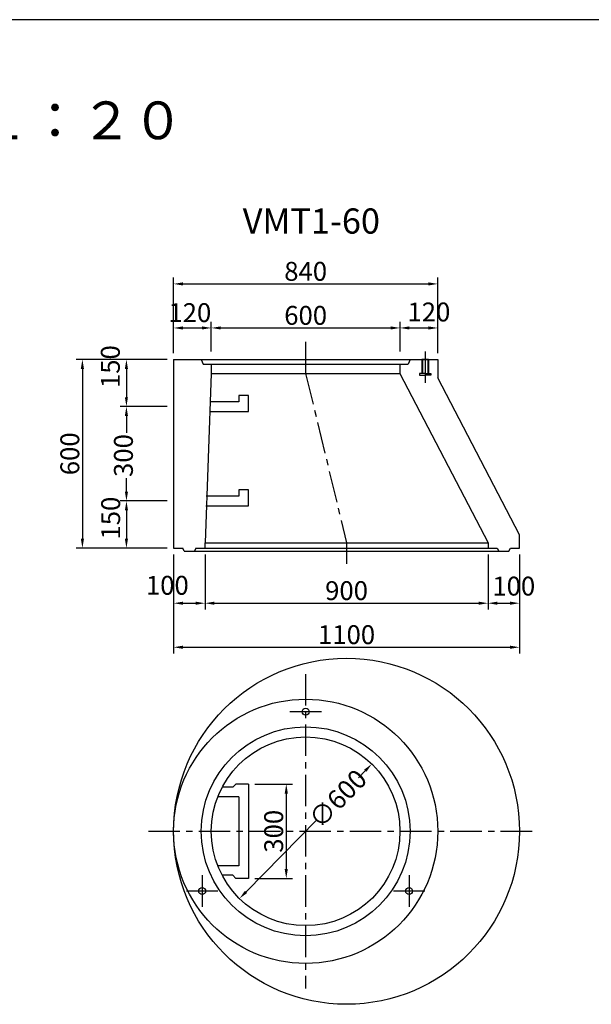
# Model space of a CAD drawing. Extents: x -44605 to -29325, y -32720 to 15960.
# Drawn here: x -33844 to -32027, y 12830 to 15960 of the extents above; entities that cross this region are included whole.
import ezdxf

# ---------------------------------------------------------------- set-up
doc = ezdxf.new("R2010")
doc.units = 0
doc.header["$LTSCALE"] = 40
doc.linetypes.add('CENTERX2', pattern=[4, 2.5, -0.5, 0.5, -0.5])
doc.layers.get('0').update_dxf_attribs({"linetype": 'CONTINUOUS'})
doc.layers.get('DEFPOINTS').update_dxf_attribs({"linetype": 'CONTINUOUS'})
for name, color, linetype in [('CENTER', 1, 'CENTERX2'), ('DIMS', 6, 'CONTINUOUS'), ('OBJECT', 3, 'CONTINUOUS'), ('OBJECT2', 6, 'CONTINUOUS'), ('TEXT', 4, 'CONTINUOUS')]:
    doc.layers.add(name, color=color, linetype=linetype)
doc.styles.get("Standard").update_dxf_attribs({"font": 'romans.shx', "bigfont": 'bigfont.shx'})
doc.styles.add('STYLE1', font='romans.shx', dxfattribs={"width": 0.8, "bigfont": 'bigfont.shx'})
doc.dimstyles.new('DIM1', dxfattribs={"dimscale": 20, "dimtxt": 3, "dimasz": 1.5, "dimexe": 1, "dimexo": 1, "dimgap": 0.5, "dimtad": 1, "dimdec": 4, "dimdsep": 46, "dimtxsty": 'STYLE1', "dimcen": 0, "dimadec": 0, "dimazin": 0, "dimtfac": 1, "dimtdec": 4, "dimtmove": 2, "dimatfit": 3, "dimfxl": 0, "dimtvp": 1, "dimtolj": 1, "dimtzin": 0, "dimarcsym": 0})

# ---------------------------------------------------------------- blocks, each defined once
blk = doc.blocks.new('*D397')
at = {"layer": 'DEFPOINTS', "color": 0}
for p in [(-32355, 14280.4), (-32255, 14280.4), (-32255, 14105.4)]:
    blk.add_point(p, dxfattribs=at)
at = {"layer": 'DIMS', "color": 0, "lineweight": -2}
for p, q in [((-32255, 14260.4), (-32255, 14085.4)), ((-32325, 14105.4), (-32285, 14105.4))]:
    blk.add_line(p, q, dxfattribs=at)
at = {"layer": 'DIMS', "color": 0}
for points in [[(-32325, 14110.4), (-32325, 14100.4), (-32355, 14105.4)], [(-32285, 14110.4), (-32285, 14100.4), (-32255, 14105.4)]]:
    blk.add_solid(points, dxfattribs=at)
at = {"layer": 'DIMS', "color": 0, "insert": (-32273.2, 14159.8), "char_height": 60, "attachment_point": 5, "style": 'STYLE1'}
blk.add_mtext('\\A1;100', dxfattribs=at)
blk = doc.blocks.new('*D398')
at = {"layer": 'DEFPOINTS', "color": 0}
for p in [(-33355, 14280.4), (-33255, 14280.4), (-33255, 14105.4)]:
    blk.add_point(p, dxfattribs=at)
at = {"layer": 'DIMS', "color": 0, "lineweight": -2}
for p, q in [((-33355, 14260.4), (-33355, 14085.4)), ((-33255, 14260.4), (-33255, 14085.4)), ((-33325, 14105.4), (-33285, 14105.4))]:
    blk.add_line(p, q, dxfattribs=at)
at = {"layer": 'DIMS', "color": 0}
for points in [[(-33325, 14110.4), (-33325, 14100.4), (-33355, 14105.4)], [(-33285, 14110.4), (-33285, 14100.4), (-33255, 14105.4)]]:
    blk.add_solid(points, dxfattribs=at)
at = {"layer": 'DIMS', "color": 0, "insert": (-33374.9, 14162.3), "char_height": 60, "attachment_point": 5, "style": 'STYLE1'}
blk.add_mtext('\\A1;100', dxfattribs=at)
blk = doc.blocks.new('*D399')
at = {"layer": 'DEFPOINTS', "color": 0}
for p in [(-33255, 14280.4), (-32355, 14280.4), (-32355, 14105.4)]:
    blk.add_point(p, dxfattribs=at)
at = {"layer": 'DIMS', "color": 0, "lineweight": -2}
for p, q in [((-32355, 14260.4), (-32355, 14085.4)), ((-33225, 14105.4), (-32385, 14105.4))]:
    blk.add_line(p, q, dxfattribs=at)
at = {"layer": 'DIMS', "color": 0}
for points in [[(-33225, 14110.4), (-33225, 14100.4), (-33255, 14105.4)], [(-32385, 14110.4), (-32385, 14100.4), (-32355, 14105.4)]]:
    blk.add_solid(points, dxfattribs=at)
at = {"layer": 'DIMS', "color": 0, "insert": (-32805, 14145.4), "char_height": 60, "attachment_point": 5, "style": 'STYLE1'}
blk.add_mtext('\\A1;900', dxfattribs=at)
blk = doc.blocks.new('*D400')
at = {"layer": 'DEFPOINTS', "color": 0}
for p in [(-33355, 14280.4), (-32255, 14280.4), (-32255, 13965.4)]:
    blk.add_point(p, dxfattribs=at)
at = {"layer": 'DIMS', "color": 0, "lineweight": -2}
for p, q in [((-33355, 14260.4), (-33355, 13945.4)), ((-32255, 14260.4), (-32255, 13945.4)), ((-33325, 13965.4), (-32285, 13965.4))]:
    blk.add_line(p, q, dxfattribs=at)
at = {"layer": 'DIMS', "color": 0}
for points in [[(-33325, 13970.4), (-33325, 13960.4), (-33355, 13965.4)], [(-32285, 13970.4), (-32285, 13960.4), (-32255, 13965.4)]]:
    blk.add_solid(points, dxfattribs=at)
at = {"layer": 'DIMS', "color": 0, "insert": (-32805, 14005.4), "char_height": 60, "attachment_point": 5, "style": 'STYLE1'}
blk.add_mtext('\\A1;1100', dxfattribs=at)
blk = doc.blocks.new('*D428')
at = {"layer": 'DEFPOINTS', "color": 0}
for p in [(-32724.6, 13594.2), (-33145.5, 13166.6)]:
    blk.add_point(p, dxfattribs=at)
at = {"layer": 'DIMS', "color": 0, "lineweight": -2}
for p, q in [((-32745.7, 13572.8), (-32767.3, 13550.8)), ((-33124.4, 13187.9), (-32898.4, 13417.6))]:
    blk.add_line(p, q, dxfattribs=at)
at = {"layer": 'DIMS', "color": 0}
for points in [[(-32749.2, 13576.3), (-32742.1, 13569.3), (-32724.6, 13594.2)], [(-33128, 13191.4), (-33120.9, 13184.4), (-33145.5, 13166.6)]]:
    blk.add_solid(points, dxfattribs=at)
at = {"layer": 'DIMS', "color": 0, "insert": (-32832.8, 13484.2), "char_height": 60, "attachment_point": 5, "rotation": 45.4555, "style": 'STYLE1'}
blk.add_mtext('\\A1;∅600', dxfattribs=at)
blk = doc.blocks.new('*D429')
at = {"layer": 'DEFPOINTS', "color": 0}
for p in [(-33117, 13530.4), (-33117, 13230.4), (-32996.7, 13230.4)]:
    blk.add_point(p, dxfattribs=at)
at = {"layer": 'DIMS', "color": 0, "lineweight": -2}
for p, q in [((-33097, 13530.4), (-32976.7, 13530.4)), ((-32996.7, 13500.4), (-32996.7, 13260.4)), ((-33097, 13230.4), (-32976.7, 13230.4))]:
    blk.add_line(p, q, dxfattribs=at)
at = {"layer": 'DIMS', "color": 0}
for points in [[(-33001.7, 13500.4), (-32991.7, 13500.4), (-32996.7, 13530.4)], [(-33001.7, 13260.4), (-32991.7, 13260.4), (-32996.7, 13230.4)]]:
    blk.add_solid(points, dxfattribs=at)
at = {"layer": 'DIMS', "color": 0, "insert": (-33036.7, 13380.4), "char_height": 60, "attachment_point": 5, "rotation": 90, "style": 'STYLE1'}
blk.add_mtext('\\A1;300', dxfattribs=at)
blk = doc.blocks.new('*D443')
at = {"layer": 'DEFPOINTS', "color": 0}
for p in [(-32515, 15120.4), (-33355, 14880.4), (-32515, 14880.4)]:
    blk.add_point(p, dxfattribs=at)
at = {"layer": 'DIMS', "color": 0, "lineweight": -2}
for p, q in [((-33355, 14900.4), (-33355, 15140.4)), ((-33325, 15120.4), (-32545, 15120.4)), ((-32515, 14900.4), (-32515, 15140.4))]:
    blk.add_line(p, q, dxfattribs=at)
at = {"layer": 'DIMS', "color": 0}
for points in [[(-33325, 15125.4), (-33325, 15115.4), (-33355, 15120.4)], [(-32545, 15125.4), (-32545, 15115.4), (-32515, 15120.4)]]:
    blk.add_solid(points, dxfattribs=at)
at = {"layer": 'DIMS', "color": 0, "insert": (-32935, 15160.4), "char_height": 60, "attachment_point": 5, "style": 'STYLE1'}
blk.add_mtext('\\A1;840', dxfattribs=at)
blk = doc.blocks.new('*D444')
at = {"layer": 'DEFPOINTS', "color": 0}
for p in [(-32635, 14980.4), (-33235, 14885.4), (-32635, 14885.4)]:
    blk.add_point(p, dxfattribs=at)
at = {"layer": 'DIMS', "color": 0, "lineweight": -2}
for p, q in [((-32635, 14905.4), (-32635, 15000.4)), ((-33205, 14980.4), (-32665, 14980.4))]:
    blk.add_line(p, q, dxfattribs=at)
at = {"layer": 'DIMS', "color": 0}
for points in [[(-33205, 14985.4), (-33205, 14975.4), (-33235, 14980.4)], [(-32665, 14985.4), (-32665, 14975.4), (-32635, 14980.4)]]:
    blk.add_solid(points, dxfattribs=at)
at = {"layer": 'DIMS', "color": 0, "insert": (-32935, 15020.4), "char_height": 60, "attachment_point": 5, "style": 'STYLE1'}
blk.add_mtext('\\A1;600', dxfattribs=at)
blk = doc.blocks.new('*D445')
at = {"layer": 'DEFPOINTS', "color": 0}
for p in [(-33235, 14980.4), (-33355, 14880.4), (-33235, 14885.4)]:
    blk.add_point(p, dxfattribs=at)
at = {"layer": 'DIMS', "color": 0, "lineweight": -2}
for p, q in [((-33355, 14900.4), (-33355, 15000.4)), ((-33235, 14905.4), (-33235, 15000.4)), ((-33325, 14980.4), (-33265, 14980.4))]:
    blk.add_line(p, q, dxfattribs=at)
at = {"layer": 'DIMS', "color": 0}
for points in [[(-33325, 14985.4), (-33325, 14975.4), (-33355, 14980.4)], [(-33265, 14985.4), (-33265, 14975.4), (-33235, 14980.4)]]:
    blk.add_solid(points, dxfattribs=at)
at = {"layer": 'DIMS', "color": 0, "insert": (-33303.4, 15029.1), "char_height": 60, "attachment_point": 5, "style": 'STYLE1'}
blk.add_mtext('\\A1;120', dxfattribs=at)
blk = doc.blocks.new('*D446')
at = {"layer": 'DEFPOINTS', "color": 0}
for p in [(-33355, 14880.4), (-33505, 14730.4), (-33355, 14730.4)]:
    blk.add_point(p, dxfattribs=at)
at = {"layer": 'DIMS', "color": 0, "lineweight": -2}
for p, q in [((-33375, 14880.4), (-33525, 14880.4)), ((-33505, 14850.4), (-33505, 14760.4)), ((-33375, 14730.4), (-33525, 14730.4))]:
    blk.add_line(p, q, dxfattribs=at)
at = {"layer": 'DIMS', "color": 0}
for points in [[(-33510, 14850.4), (-33500, 14850.4), (-33505, 14880.4)], [(-33510, 14760.4), (-33500, 14760.4), (-33505, 14730.4)]]:
    blk.add_solid(points, dxfattribs=at)
at = {"layer": 'DIMS', "color": 0, "insert": (-33556.1, 14857.5), "char_height": 60, "attachment_point": 5, "rotation": 90, "style": 'STYLE1'}
blk.add_mtext('\\A1;150', dxfattribs=at)
blk = doc.blocks.new('*D447')
at = {"layer": 'DEFPOINTS', "color": 0}
for p in [(-33355, 14880.4), (-33645, 14280.4), (-33355, 14280.4)]:
    blk.add_point(p, dxfattribs=at)
at = {"layer": 'DIMS', "color": 0, "lineweight": -2}
for p, q in [((-33375, 14880.4), (-33665, 14880.4)), ((-33645, 14850.4), (-33645, 14310.4)), ((-33375, 14280.4), (-33665, 14280.4))]:
    blk.add_line(p, q, dxfattribs=at)
at = {"layer": 'DIMS', "color": 0}
for points in [[(-33650, 14850.4), (-33640, 14850.4), (-33645, 14880.4)], [(-33650, 14310.4), (-33640, 14310.4), (-33645, 14280.4)]]:
    blk.add_solid(points, dxfattribs=at)
at = {"layer": 'DIMS', "color": 0, "insert": (-33685, 14580.4), "char_height": 60, "attachment_point": 5, "rotation": 90, "style": 'STYLE1'}
blk.add_mtext('\\A1;600', dxfattribs=at)
blk = doc.blocks.new('*D448')
at = {"layer": 'DEFPOINTS', "color": 0}
for p in [(-33355, 14730.4), (-33505, 14430.4), (-33355, 14430.4)]:
    blk.add_point(p, dxfattribs=at)
at = {"layer": 'DIMS', "color": 0, "lineweight": -2}
for p, q in [((-33505, 14700.4), (-33505, 14646.5)), ((-33505, 14460.4), (-33505, 14503.1)), ((-33375, 14430.4), (-33525, 14430.4))]:
    blk.add_line(p, q, dxfattribs=at)
at = {"layer": 'DIMS', "color": 0}
for points in [[(-33510, 14700.4), (-33500, 14700.4), (-33505, 14730.4)], [(-33510, 14460.4), (-33500, 14460.4), (-33505, 14430.4)]]:
    blk.add_solid(points, dxfattribs=at)
at = {"layer": 'DIMS', "color": 0, "insert": (-33514.5, 14574.8), "char_height": 60, "attachment_point": 5, "rotation": 90, "style": 'STYLE1'}
blk.add_mtext('\\A1;300', dxfattribs=at)
blk = doc.blocks.new('*D449')
at = {"layer": 'DEFPOINTS', "color": 0}
for p in [(-33355, 14430.4), (-33505, 14280.4), (-33355, 14280.4)]:
    blk.add_point(p, dxfattribs=at)
at = {"layer": 'DIMS', "color": 0, "lineweight": -2}
for p, q in [((-33505, 14400.4), (-33505, 14310.4)), ((-33375, 14280.4), (-33525, 14280.4))]:
    blk.add_line(p, q, dxfattribs=at)
at = {"layer": 'DIMS', "color": 0}
for points in [[(-33510, 14400.4), (-33500, 14400.4), (-33505, 14430.4)], [(-33510, 14310.4), (-33500, 14310.4), (-33505, 14280.4)]]:
    blk.add_solid(points, dxfattribs=at)
at = {"layer": 'DIMS', "color": 0, "insert": (-33555, 14375.9), "char_height": 60, "attachment_point": 5, "rotation": 90, "style": 'STYLE1'}
blk.add_mtext('\\A1;150', dxfattribs=at)
blk = doc.blocks.new('*D451')
at = {"layer": 'DEFPOINTS', "color": 0}
for p in [(-32515, 14980.4), (-32635, 14885.4), (-32515, 14880.4)]:
    blk.add_point(p, dxfattribs=at)
at = {"layer": 'DIMS', "color": 0, "lineweight": -2}
for p, q in [((-32515, 14900.4), (-32515, 15000.4)), ((-32605, 14980.4), (-32545, 14980.4))]:
    blk.add_line(p, q, dxfattribs=at)
at = {"layer": 'DIMS', "color": 0}
for points in [[(-32605, 14985.4), (-32605, 14975.4), (-32635, 14980.4)], [(-32545, 14985.4), (-32545, 14975.4), (-32515, 14980.4)]]:
    blk.add_solid(points, dxfattribs=at)
at = {"layer": 'DIMS', "color": 0, "insert": (-32543.1, 15031.2), "char_height": 60, "attachment_point": 5, "style": 'STYLE1'}
blk.add_mtext('\\A1;120', dxfattribs=at)

msp = doc.modelspace()

# ---------------------------------------------------------------- linework, layer by layer
at = {"ltscale": 100}
msp.add_line((-29325.04665, 15960.36411), (-44605.04665, 15960.36411), dxfattribs=at)
at = {"layer": 'CENTER'}
for p, q in [((-32935.04665, 14936.18981), (-32935.04665, 14835.36411)), ((-32555.04665, 14906.04636), (-32555.04665, 14805.22066)), ((-32935.04665, 14835.36411), (-32805.04665, 14297.86411)), ((-32805.04665, 14297.86411), (-32805.04665, 14230.69798)), ((-32935.04665, 13880.36411), (-32935.04665, 12880.36411)), ((-32885.04665, 13760.36411), (-32985.04665, 13760.36411)), ((-33435.04665, 13380.36411), (-32195.81476, 13380.36411)), ((-33264.13631, 13240.36411), (-33264.13631, 13140.36411)), ((-32605.957, 13240.36411), (-32605.957, 13140.36411)), ((-33214.13631, 13190.36411), (-33314.13631, 13190.36411)), ((-32555.957, 13190.36411), (-32655.957, 13190.36411))]:
    msp.add_line(p, q, dxfattribs=at)
at = {"layer": 'OBJECT'}
for p, q in [((-33355.04665, 14880.36411), (-32515.04665, 14880.36411)), ((-33355.04665, 14880.36411), (-33355.04665, 14280.36411)), ((-33267.04665, 14880.36411), (-33261.04665, 14865.36411)), ((-32603.04665, 14880.36411), (-32609.04665, 14865.36411)), ((-32515.04665, 14880.36411), (-32515.04665, 14821.46411)), ((-33261.04665, 14865.36411), (-32609.04665, 14865.36411)), ((-33235.04665, 14865.36411), (-33235.04665, 14835.36411)), ((-32635.04665, 14865.36411), (-32635.04665, 14835.36411)), ((-33235.04665, 14835.36411), (-33255.04665, 14297.86411)), ((-32635.04665, 14835.36411), (-32355.04665, 14297.86411)), ((-32255.04665, 14322.36411), (-32515.04665, 14821.46411)), ((-32255.04665, 14280.36411), (-32255.04665, 14322.36411)), ((-33355.04665, 14280.36411), (-33326.04665, 14280.36411)), ((-33321.04665, 14271.36411), (-33326.04665, 14280.36411)), ((-33284.04665, 14280.36411), (-33289.04665, 14271.36411)), ((-33284.04665, 14280.36411), (-33255.04665, 14280.36411)), ((-33255.04665, 14280.36411), (-33255.04665, 14297.86411)), ((-32355.04665, 14297.86411), (-32355.04665, 14280.36411)), ((-32355.04665, 14280.36411), (-32326.04665, 14280.36411)), ((-32326.04665, 14280.36411), (-32321.04665, 14271.36411)), ((-32289.04665, 14271.36411), (-32284.04665, 14280.36411)), ((-32284.04665, 14280.36411), (-32255.04665, 14280.36411)), ((-33321.04665, 14271.36411), (-33289.04665, 14271.36411)), ((-33289.04665, 14271.36411), (-32321.04665, 14271.36411)), ((-32321.04665, 14271.36411), (-32289.04665, 14271.36411))]:
    msp.add_line(p, q, dxfattribs=at)
for centre, radius in [((-32805.04665, 13380.36411), 550), ((-32935.04665, 13380.36411), 420), ((-32935.04665, 13380.36411), 300)]:
    msp.add_circle(centre, radius, dxfattribs=at)
at = {"layer": 'OBJECT2'}
for p, q in [((-32544.04665, 14880.36411), (-32566.04665, 14880.36411)), ((-32566.04665, 14880.36411), (-32566.04665, 14835.36411)), ((-32563.04665, 14880.36411), (-32563.04665, 14835.36411)), ((-32547.04665, 14880.36411), (-32547.04665, 14835.36411)), ((-32544.04665, 14880.36411), (-32544.04665, 14835.36411)), ((-33235.04665, 14835.36411), (-32635.04665, 14835.36411)), ((-32573.04665, 14835.36411), (-32573.04665, 14830.36411)), ((-32555.04665, 14835.36411), (-32573.04665, 14835.36411)), ((-32573.04665, 14835.36411), (-32573.04665, 14830.36411)), ((-32573.04665, 14830.36411), (-32555.04665, 14830.36411)), ((-32555.04665, 14835.36411), (-32537.04665, 14835.36411)), ((-32537.04665, 14830.36411), (-32555.04665, 14830.36411)), ((-32537.04665, 14835.36411), (-32537.04665, 14830.36411)), ((-32537.04665, 14835.36411), (-32537.04665, 14830.36411)), ((-33147.04665, 14745.36411), (-33239.69181, 14745.36411)), ((-33117.04665, 14765.36411), (-33147.04665, 14765.36411)), ((-33147.04665, 14765.36411), (-33147.04665, 14745.36411)), ((-33117.04665, 14715.36411), (-33117.04665, 14765.36411)), ((-33241.2402, 14715.36411), (-33117.04665, 14715.36411)), ((-33117.04665, 14465.36411), (-33147.04665, 14465.36411)), ((-33147.04665, 14465.36411), (-33147.04665, 14445.36411)), ((-33117.04665, 14415.36411), (-33117.04665, 14465.36411)), ((-33147.04665, 14445.36411), (-33251.30472, 14445.36411)), ((-33252.8531, 14415.36411), (-33117.04665, 14415.36411)), ((-33255.04665, 14297.86411), (-32355.04665, 14297.86411)), ((-33255.04665, 14280.36411), (-32355.04665, 14280.36411)), ((-33157.04665, 13530.36411), (-33167.04665, 13520.36411)), ((-33117.04665, 13530.36411), (-33157.04665, 13530.36411)), ((-33117.04665, 13530.36411), (-33117.04665, 13230.36411)), ((-33147.04665, 13490.36411), (-33214.15237, 13490.36411)), ((-33167.04665, 13520.36411), (-33200.37664, 13520.36411)), ((-33147.04665, 13490.36411), (-33147.04665, 13270.36411)), ((-33147.04665, 13270.36411), (-33214.15237, 13270.36411)), ((-33167.04665, 13240.36411), (-33200.37664, 13240.36411)), ((-33157.04665, 13230.36411), (-33167.04665, 13240.36411)), ((-33117.04665, 13230.36411), (-33157.04665, 13230.36411))]:
    msp.add_line(p, q, dxfattribs=at)
for centre, radius in [((-32935.04665, 13760.36411), 11), ((-32935.04665, 13380.36411), 332), ((-33264.13631, 13190.36411), 11), ((-32605.957, 13190.36411), 11)]:
    msp.add_circle(centre, radius, dxfattribs=at)

# ---------------------------------------------------------------- texts
at = {"layer": 'TEXT'}
for s, height, p in [('Ｓ＝１：２０', 120, (-34305.04665, 15580.36411)), ('VMT1-60', 80, (-33135.04665, 15280.36411))]:
    msp.add_text(s, height=height, dxfattribs=at).set_placement(p)

# ---------------------------------------------------------------- dimensions: what is measured, and where the dimension line sits
at = {"layer": 'DIMS'}
for base, p1, p2, picture, middle in [((-32515.04665, 15120.36411), (-33355.04665, 14880.36411), (-32515.04665, 14880.36411), '*D443', (-32935.04665, 15160.36411)), ((-32255.04665, 13965.36411), (-33355.04665, 14280.36411), (-32255.04665, 14280.36411), '*D400', (-32805.04665, 14005.36411))]:
    dim = msp.add_linear_dim(base=base, p1=p1, p2=p2, dimstyle='DIM1', dxfattribs=at)
    dim.commit()
    dim.dimension.update_dxf_attribs({"geometry": picture, "text_midpoint": middle})
for base, p1, p2, picture, middle in [((-33235.04665, 14980.36411), (-33355.04665, 14880.36411), (-33235.04665, 14885.36411), '*D445', (-33303.37535, 15029.11886)), ((-33255.04665, 14105.36411), (-33355.04665, 14280.36411), (-33255.04665, 14280.36411), '*D398', (-33374.90129, 14162.28249))]:
    dim = msp.add_linear_dim(base=base, p1=p1, p2=p2, dimstyle='DIM1', dxfattribs=at)
    dim.commit()
    dim.dimension.update_dxf_attribs({"geometry": picture, "text_midpoint": middle, "dimtype": 160})
for base, p1, p2, picture, middle in [((-32635.04665, 14980.36411), (-33235.04665, 14885.36411), (-32635.04665, 14885.36411), '*D444', (-32935.04665, 15020.36411)), ((-32355.04665, 14105.36411), (-33255.04665, 14280.36411), (-32355.04665, 14280.36411), '*D399', (-32805.04665, 14145.36411))]:
    dim = msp.add_linear_dim(base=base, p1=p1, p2=p2, dimstyle='DIM1', override={"dimse1": 1}, dxfattribs=at)
    dim.commit()
    dim.dimension.update_dxf_attribs({"geometry": picture, "text_midpoint": middle})
for base, p1, p2, picture, middle in [((-32515.04665, 14980.36411), (-32635.04665, 14885.36411), (-32515.04665, 14880.36411), '*D451', (-32543.11414, 15031.22809)), ((-32255.04665, 14105.36411), (-32355.04665, 14280.36411), (-32255.04665, 14280.36411), '*D397', (-32273.15475, 14159.77591))]:
    dim = msp.add_linear_dim(base=base, p1=p1, p2=p2, dimstyle='DIM1', override={"dimse1": 1}, dxfattribs=at)
    dim.commit()
    dim.dimension.update_dxf_attribs({"geometry": picture, "text_midpoint": middle, "dimtype": 160})
dim = msp.add_linear_dim(base=(-33505.04665, 14730.36411), p1=(-33355.04665, 14880.36411), p2=(-33355.04665, 14730.36411), angle=90, dimstyle='DIM1', dxfattribs=at)
dim.commit()
dim.dimension.update_dxf_attribs({"geometry": '*D446', "text_midpoint": (-33556.07968, 14857.47694), "dimtype": 160})
for base, p1, p2, picture, middle in [((-33645.04665, 14280.36411), (-33355.04665, 14880.36411), (-33355.04665, 14280.36411), '*D447', (-33685.04665, 14580.36411)), ((-32996.65676, 13230.36411), (-33117.04665, 13530.36411), (-33117.04665, 13230.36411), '*D429', (-33036.65676, 13380.36411))]:
    dim = msp.add_linear_dim(base=base, p1=p1, p2=p2, angle=90, dimstyle='DIM1', dxfattribs=at)
    dim.commit()
    dim.dimension.update_dxf_attribs({"geometry": picture, "text_midpoint": middle})
for base, p1, p2, picture, middle in [((-33505.04665, 14430.36411), (-33355.04665, 14730.36411), (-33355.04665, 14430.36411), '*D448', (-33514.45204, 14574.81569)), ((-33505.04665, 14280.36411), (-33355.04665, 14430.36411), (-33355.04665, 14280.36411), '*D449', (-33554.95318, 14375.88044))]:
    dim = msp.add_linear_dim(base=base, p1=p1, p2=p2, angle=90, dimstyle='DIM1', override={"dimse1": 1}, dxfattribs=at)
    dim.commit()
    dim.dimension.update_dxf_attribs({"geometry": picture, "text_midpoint": middle, "dimtype": 160})
dim = msp.add_diameter_dim_2p(p1=(-33145.48572, 13166.55251), p2=(-32724.60758, 13594.1757), dimstyle='DIM1', dxfattribs=at)
dim.commit()
dim.dimension.update_dxf_attribs({"geometry": '*D428', "text_midpoint": (-32832.83339, 13484.21545), "dimtype": 163})

doc.saveas('drawing.dxf')
